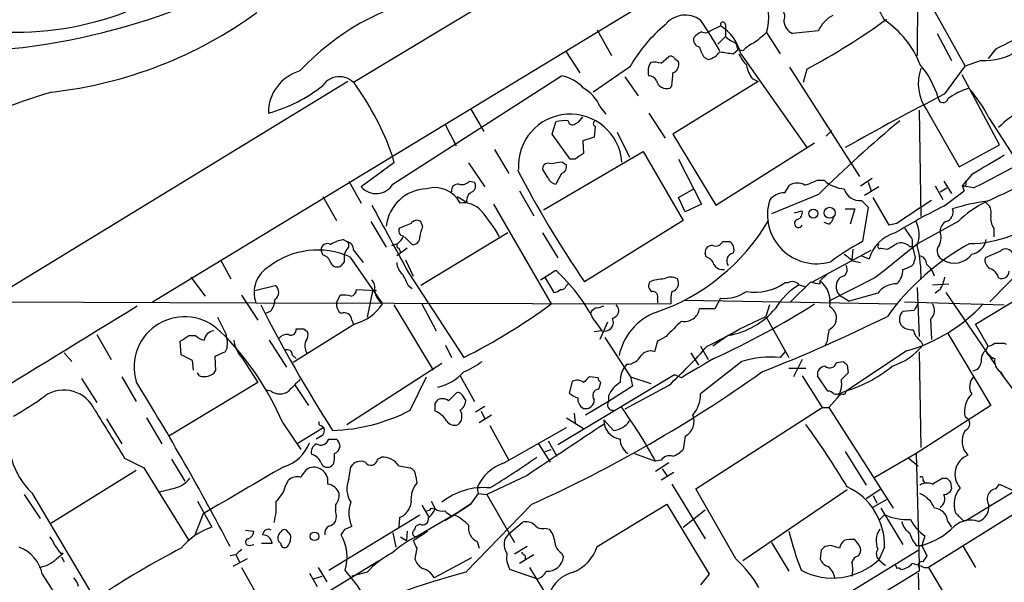
# Model space of a CAD drawing. Extents: x 13 to 1024, y 1232 to 2089.
# Drawn here: x 674 to 761, y 1719 to 1768 of the extents above; entities that cross this region are included whole.
import ezdxf

# ---------------------------------------------------------------- set-up
doc = ezdxf.new("R2010")
doc.units = 0
doc.header["$MEASUREMENT"] = 0
doc.layers.add('MAIN', color=5, linetype='CONTINUOUS')

msp = doc.modelspace()

# ---------------------------------------------------------------- linework, layer by layer
at = {"layer": 'MAIN'}
for p, q in [((685.3767, 1743.5128), (790.956, 1807.6054)), ((747.8607, 1789.8254), (703.1567, 1762.9014)), ((753.0253, 1784.9148), (752.9407, 1765.2721)), ((753.7873, 1770.4368), (757.174, 1764.3408)), ((734.6527, 1767.4734), (735.584, 1767.8968)), ((736.0073, 1767.9814), (736.0073, 1767.6428)), ((724.662, 1767.5581), (725.932, 1765.2721)), ((736.0073, 1766.9654), (735.33, 1766.2881)), ((736.0073, 1767.6428), (736.0073, 1766.9654)), ((739.648, 1767.3041), (740.8333, 1765.4414)), ((744.22, 1767.4734), (741.934, 1767.2194)), ((754.7187, 1767.2194), (755.9887, 1764.8488)), ((736.9387, 1766.3728), (737.108, 1765.7801)), ((721.868, 1765.6954), (723.138, 1763.7481)), ((730.3347, 1764.5948), (731.012, 1765.1874)), ((736.6847, 1765.4414), (737.108, 1765.7801)), ((737.5313, 1765.6954), (737.108, 1765.7801)), ((737.362, 1765.4414), (743.204, 1757.1441)), ((759.8833, 1765.8648), (759.206, 1765.0181)), ((731.52, 1765.0181), (731.8587, 1764.7641)), ((734.1447, 1765.1028), (734.4833, 1764.9334)), ((755.396, 1761.8854), (757.174, 1764.3408)), ((758.6133, 1764.8488), (757.174, 1764.3408)), ((706.628, 1753.9268), (721.5293, 1763.4941)), ((727.5407, 1764.2561), (724.3233, 1762.0548)), ((727.1173, 1763.4094), (728.3027, 1761.7161)), ((741.68, 1764.2561), (747.8607, 1754.6041)), ((743.204, 1764.0868), (742.8653, 1762.9014)), ((760.222, 1757.3981), (756.92, 1763.5788)), ((702.6487, 1762.9861), (641.0113, 1725.3941)), ((731.266, 1762.6474), (731.0967, 1762.3934)), ((738.886, 1762.9861), (731.3507, 1758.3294)), ((738.378, 1763.2401), (738.886, 1762.9861)), ((724.916, 1760.7848), (725.424, 1760.1074)), ((713.486, 1760.6154), (714.6713, 1758.5834)), ((729.234, 1760.1921), (730.6733, 1757.9908)), ((753.11, 1760.4461), (753.2793, 1751.0481)), ((753.7873, 1760.4461), (756.666, 1755.4508)), ((711.2, 1759.2608), (712.216, 1757.3134)), ((720.6827, 1758.3294), (721.0213, 1759.4301)), ((722.7147, 1759.2608), (723.0533, 1759.4301)), ((723.0533, 1759.4301), (723.392, 1759.8534)), ((759.2907, 1759.7688), (761.746, 1755.9588)), ((722.2913, 1756.1281), (720.6827, 1758.3294)), ((724.4927, 1759.0068), (724.408, 1758.0754)), ((726.44, 1758.4988), (727.5407, 1756.2974)), ((731.3507, 1758.3294), (735.1607, 1752.0641)), ((745.4053, 1758.6681), (744.8973, 1758.1601)), ((724.408, 1758.0754), (723.392, 1757.7368)), ((723.392, 1757.7368), (723.4767, 1756.6361)), ((735.1607, 1752.0641), (743.8813, 1757.5674)), ((756.666, 1755.4508), (760.222, 1757.3981)), ((706.5433, 1756.5514), (706.7127, 1755.7894)), ((715.6027, 1756.9748), (716.8727, 1754.8581)), ((719.9207, 1751.6408), (728.726, 1756.8054)), ((728.726, 1756.8054), (732.282, 1750.7094)), ((706.7127, 1755.7894), (703.834, 1753.6728)), ((713.3167, 1755.7894), (714.756, 1753.6728)), ((721.614, 1755.8741), (721.9527, 1755.6201)), ((722.7147, 1756.1281), (722.2913, 1756.1281)), ((731.8587, 1756.1281), (733.8907, 1752.1488)), ((720.344, 1754.4348), (719.836, 1755.2814)), ((721.5293, 1754.8581), (721.0213, 1753.9268)), ((757.7667, 1754.7734), (756.92, 1753.7574)), ((702.7333, 1754.1808), (703.834, 1752.2334)), ((713.4013, 1754.1808), (713.8247, 1754.0961)), ((741.2567, 1753.1648), (741.68, 1753.8421)), ((744.1353, 1754.2654), (744.728, 1754.2654)), ((747.9453, 1753.7574), (748.9613, 1754.4348)), ((748.6227, 1754.0961), (748.8767, 1753.3341)), ((755.3113, 1754.1808), (755.9887, 1753.0801)), ((717.804, 1753.3341), (719.074, 1751.1328)), ((731.8587, 1752.7414), (733.2133, 1753.5034)), ((744.22, 1752.9954), (740.0713, 1751.3021)), ((749.554, 1753.6728), (748.284, 1752.9108)), ((754.5493, 1753.7574), (755.2267, 1752.5721)), ((754.9727, 1753.2494), (755.5653, 1753.5881)), ((755.3113, 1751.9794), (757.0893, 1753.3341)), ((756.92, 1753.7574), (757.0893, 1753.3341)), ((757.936, 1753.5881), (756.92, 1753.7574)), ((700.4473, 1752.8261), (701.6327, 1750.7094)), ((712.3007, 1752.8261), (713.1473, 1752.3181)), ((715.518, 1752.1488), (720.598, 1743.3434)), ((732.4513, 1751.4714), (731.8587, 1752.7414)), ((733.8907, 1752.1488), (732.4513, 1751.4714)), ((748.03, 1752.4874), (748.6227, 1751.8948)), ((750.4853, 1750.2861), (749.046, 1752.7414)), ((742.1033, 1751.3868), (742.7807, 1751.5561)), ((746.5907, 1751.7254), (747.4373, 1751.7254)), ((747.4373, 1751.7254), (747.014, 1750.3708)), ((748.6227, 1751.8948), (748.1147, 1748.8468)), ((704.6807, 1750.6248), (706.0353, 1748.3388)), ((708.2367, 1750.4554), (707.2207, 1750.0321)), ((709.2527, 1750.2014), (709.0833, 1750.6248)), ((732.282, 1750.7094), (723.5613, 1745.2908)), ((745.1513, 1750.3708), (744.728, 1750.5401)), ((751.1627, 1750.4554), (750.4853, 1750.2861)), ((756.5813, 1750.6248), (753.0253, 1748.6774)), ((716.788, 1749.6088), (709.0833, 1744.9521)), ((719.836, 1749.6088), (721.1907, 1747.4074)), ((759.714, 1750.0321), (759.714, 1749.2701)), ((702.2253, 1749.0161), (702.564, 1748.8468)), ((706.5433, 1748.5081), (707.0513, 1748.6774)), ((707.644, 1749.2701), (708.3213, 1748.5928)), ((735.7533, 1748.8468), (736.346, 1748.8468)), ((752.5173, 1749.0161), (752.5173, 1748.4234)), ((700.4473, 1747.6614), (700.278, 1748.0848)), ((702.564, 1748.1694), (702.31, 1747.7461)), ((703.1567, 1748.0848), (704.0033, 1746.9841)), ((707.898, 1748.2541), (706.9667, 1747.5768)), ((707.136, 1748.2541), (707.3053, 1747.9154)), ((734.314, 1747.4921), (734.2293, 1747.8308)), ((743.712, 1745.2908), (748.8767, 1748.0848)), ((747.268, 1748.1694), (747.1833, 1747.2381)), ((749.7233, 1748.2541), (750.316, 1748.1694)), ((752.2633, 1748.4234), (752.5173, 1748.4234)), ((758.1053, 1741.5654), (768.6887, 1747.9154)), ((760.3067, 1748.0001), (758.952, 1747.4074)), ((691.388, 1747.2381), (692.3193, 1745.5448)), ((702.31, 1747.0688), (702.056, 1746.7301)), ((702.818, 1747.4921), (705.6967, 1743.3434)), ((707.7287, 1747.2381), (708.406, 1745.7988)), ((747.268, 1747.1534), (747.9453, 1746.9841)), ((748.03, 1747.5768), (748.7073, 1747.3228)), ((752.7713, 1747.4074), (752.602, 1746.8148)), ((707.9827, 1746.1374), (712.8933, 1738.6021)), ((719.6667, 1745.4601), (721.0213, 1746.3068)), ((688.7633, 1745.7141), (690.0333, 1744.0208)), ((720.09, 1745.6294), (720.852, 1744.3594)), ((721.9527, 1744.9521), (722.122, 1745.1214)), ((741.5107, 1745.2061), (741.2567, 1745.2061)), ((741.7647, 1743.5128), (743.5427, 1745.2908)), ((744.3893, 1745.3754), (744.982, 1745.9681)), ((744.3893, 1745.1214), (744.3893, 1745.3754)), ((749.2153, 1745.6294), (745.1513, 1743.5974)), ((754.2953, 1745.0368), (755.7347, 1745.1214)), ((694.436, 1744.5288), (696.214, 1744.9521)), ((703.4107, 1744.6134), (705.1887, 1744.5288)), ((704.85, 1744.6134), (704.342, 1742.1581)), ((707.9827, 1744.9521), (708.3213, 1744.6981)), ((742.5267, 1745.0368), (743.0347, 1744.8674)), ((749.4693, 1744.2748), (746.9293, 1743.5974)), ((752.9407, 1744.7828), (753.11, 1740.4648)), ((754.9727, 1744.6134), (754.5493, 1744.2748)), ((755.4807, 1744.3594), (759.7987, 1738.0094)), ((671.322, 1743.5128), (694.5207, 1743.4281)), ((693.2507, 1744.1054), (694.69, 1741.9041)), ((694.5207, 1743.4281), (731.1813, 1743.3434)), ((701.6327, 1743.4281), (701.9713, 1744.1054)), ((729.996, 1743.7668), (729.996, 1743.4281)), ((732.3667, 1743.6821), (751.2473, 1743.3434)), ((735.584, 1743.8514), (735.076, 1742.9201)), ((746.0827, 1744.1054), (746.9293, 1743.5974)), ((751.84, 1743.5128), (760.6453, 1743.2588)), ((695.7907, 1742.6661), (695.3673, 1742.4968)), ((706.7127, 1743.2588), (710.184, 1737.5014)), ((709.168, 1743.3434), (710.438, 1740.9728)), ((724.7467, 1743.0048), (725.2547, 1743.1741)), ((735.076, 1742.9201), (733.7213, 1742.9201)), ((739.902, 1743.2588), (739.5633, 1742.2428)), ((752.6867, 1742.7508), (751.6707, 1742.6661)), ((757.2587, 1724.2088), (788.5007, 1743.2588)), ((691.134, 1742.1581), (691.896, 1740.6341)), ((702.9873, 1741.9041), (703.1567, 1741.5654)), ((724.408, 1741.9041), (725.0853, 1740.9728)), ((725.5933, 1741.7348), (724.916, 1740.2108)), ((737.2773, 1741.1421), (739.5633, 1742.2428)), ((739.5633, 1742.2428), (741.5953, 1738.6021)), ((754.126, 1741.9888), (754.2107, 1740.2108)), ((703.2413, 1741.5654), (697.8227, 1738.1788)), ((698.754, 1741.1421), (699.0927, 1740.8881)), ((725.0853, 1740.9728), (724.408, 1740.8881)), ((759.206, 1739.6181), (758.1053, 1741.5654)), ((680.466, 1740.6341), (681.736, 1738.4328)), ((687.9167, 1738.8561), (687.832, 1740.0414)), ((688.594, 1740.5494), (689.1867, 1740.5494)), ((695.706, 1740.1261), (697.23, 1737.7554)), ((725.3393, 1740.3801), (727.6253, 1736.9088)), ((729.996, 1740.0414), (729.742, 1739.1101)), ((730.758, 1740.4648), (729.996, 1740.0414)), ((736.2613, 1740.5494), (734.9067, 1739.6181)), ((744.982, 1740.0414), (744.8127, 1739.7028)), ((753.2793, 1740.0414), (753.4487, 1739.7028)), ((755.65, 1740.7188), (759.46, 1734.3688)), ((691.8113, 1739.1101), (690.88, 1738.6868)), ((691.9807, 1739.4488), (691.8113, 1739.1101)), ((711.2847, 1739.7028), (711.7927, 1738.6021)), ((733.806, 1739.6181), (734.4833, 1738.4328)), ((741.2567, 1739.1101), (740.8333, 1738.6021)), ((752.0093, 1739.1948), (746.6753, 1735.6388)), ((753.11, 1739.1101), (753.2793, 1730.6434)), ((759.0367, 1739.2794), (759.206, 1739.6181)), ((759.0367, 1739.1101), (759.6293, 1738.5174)), ((760.6453, 1739.8721), (760.8147, 1739.7874)), ((677.5873, 1739.0254), (678.2647, 1738.2634)), ((688.9327, 1738.3481), (687.9167, 1738.8561)), ((689.0173, 1737.5014), (688.9327, 1738.3481)), ((690.88, 1738.6868), (690.9647, 1737.4168)), ((693.3353, 1738.5174), (694.69, 1736.4008)), ((697.738, 1738.8561), (698.0767, 1738.5174)), ((732.9593, 1739.0254), (733.6367, 1737.9248)), ((737.4467, 1738.2634), (733.806, 1735.3848)), ((742.7807, 1738.4328), (742.0187, 1736.9088)), ((745.8287, 1738.1788), (746.4213, 1738.2634)), ((702.564, 1732.6754), (710.946, 1738.0941)), ((741.5953, 1737.6708), (743.1193, 1737.6708)), ((746.76, 1737.9248), (746.8447, 1737.2474)), ((760.3067, 1737.3321), (760.5607, 1736.9088)), ((679.1113, 1736.7394), (680.466, 1734.6228)), ((682.6673, 1736.9088), (683.9373, 1734.7074)), ((689.5253, 1736.9934), (689.356, 1737.2474)), ((708.152, 1733.9454), (709.5913, 1736.9088)), ((712.5547, 1736.9934), (713.8247, 1734.7074)), ((731.52, 1737.0781), (721.1907, 1730.8974)), ((722.4607, 1736.4854), (722.2067, 1735.4694)), ((724.7467, 1736.8241), (723.9847, 1736.9088)), ((727.6253, 1736.9088), (729.4033, 1736.3161)), ((727.6253, 1736.9088), (727.7947, 1736.0621)), ((732.1127, 1736.8241), (731.52, 1737.0781)), ((742.7807, 1736.9934), (744.5587, 1734.1994)), ((745.0667, 1735.6388), (744.1353, 1736.9934)), ((760.3067, 1737.2474), (763.524, 1732.9294)), ((694.69, 1736.4008), (686.816, 1731.6594)), ((695.8753, 1735.6388), (695.3673, 1735.7234)), ((697.992, 1736.1468), (699.1773, 1734.3688)), ((724.8313, 1735.8081), (725.0007, 1736.4008)), ((727.7947, 1736.0621), (725.678, 1734.7074)), ((731.012, 1736.1468), (727.1173, 1734.0301)), ((746.3367, 1735.5541), (745.1513, 1734.1994)), ((746.5907, 1735.3848), (746.6753, 1735.6388)), ((710.3533, 1734.5381), (710.6073, 1734.8768)), ((711.5387, 1734.7921), (712.216, 1735.4694)), ((712.724, 1735.3001), (713.0627, 1734.7921)), ((725.678, 1734.7074), (723.646, 1733.5221)), ((725.678, 1735.2154), (725.678, 1734.7074)), ((714.756, 1734.2841), (713.9093, 1733.7761)), ((714.4173, 1733.8608), (714.756, 1733.1834)), ((733.3827, 1727.0028), (744.5587, 1734.1994)), ((744.5587, 1734.1994), (745.1513, 1734.1994)), ((745.1513, 1734.1994), (750.824, 1725.3094)), ((759.46, 1734.3688), (752.856, 1730.1354)), ((681.3127, 1733.1834), (682.6673, 1730.9821)), ((684.8687, 1733.2681), (686.2233, 1730.9821)), ((715.3487, 1733.5221), (714.248, 1732.8448)), ((721.9527, 1733.2681), (723.4767, 1732.3368)), ((722.63, 1733.6914), (722.7147, 1732.8448)), ((725.2547, 1733.0988), (726.1013, 1732.1674)), ((696.8913, 1732.8448), (698.5, 1730.4741)), ((700.532, 1732.4214), (698.1613, 1730.9821)), ((700.278, 1732.5908), (700.532, 1732.4214)), ((715.1793, 1732.5908), (716.8727, 1729.5428)), ((716.4493, 1729.2888), (721.9527, 1732.4214)), ((700.278, 1731.6594), (699.8547, 1731.4054)), ((720.344, 1731.2361), (721.106, 1729.8814)), ((732.4513, 1731.6594), (732.282, 1730.4741)), ((719.4973, 1730.9821), (720.5133, 1729.3734)), ((720.09, 1730.3048), (720.598, 1730.4741)), ((771.4827, 1730.9821), (753.9567, 1720.0601)), ((682.9213, 1729.7121), (684.6147, 1728.8654)), ((687.07, 1729.6274), (688.2553, 1727.6801)), ((705.2733, 1729.6274), (705.612, 1729.7968)), ((727.964, 1730.1354), (729.8267, 1729.4581)), ((730.3347, 1729.5428), (729.8267, 1729.4581)), ((746.5907, 1730.3048), (748.4533, 1727.3414)), ((752.856, 1730.1354), (749.2153, 1728.0188)), ((752.1787, 1729.7121), (753.0253, 1729.0348)), ((752.856, 1730.1354), (753.11, 1720.3141)), ((683.9373, 1728.6114), (676.402, 1723.9548)), ((684.6147, 1728.8654), (688.594, 1722.4308)), ((701.3787, 1729.2041), (701.2093, 1729.0348)), ((702.7333, 1727.8494), (702.9027, 1728.9501)), ((707.136, 1729.0348), (708.152, 1728.8654)), ((731.012, 1729.2888), (729.8267, 1728.5268)), ((730.4193, 1728.7808), (730.8427, 1728.1881)), ((697.1453, 1727.2568), (697.3993, 1727.7648)), ((708.66, 1728.1034), (708.7447, 1727.5108)), ((718.4813, 1728.1881), (714.9253, 1726.4948)), ((731.4353, 1728.4421), (730.3347, 1727.7648)), ((753.4487, 1727.7648), (753.618, 1727.5108)), ((755.142, 1727.9341), (755.5653, 1727.9341)), ((714.0787, 1727.0874), (714.1633, 1726.5794)), ((731.266, 1727.4261), (734.2293, 1722.6001)), ((736.9387, 1720.8221), (733.3827, 1727.0028)), ((746.76, 1726.9181), (737.5313, 1720.6528)), ((748.4533, 1726.1561), (749.7233, 1727.0028)), ((755.904, 1727.5954), (755.9887, 1727.0028)), ((759.8833, 1727.0028), (760.222, 1727.4261)), ((760.222, 1727.4261), (761.492, 1726.8334)), ((674.0313, 1726.4948), (675.4707, 1724.3781)), ((674.7087, 1726.6641), (680.2967, 1717.2661)), ((714.1633, 1726.5794), (713.486, 1725.6481)), ((714.1633, 1726.5794), (714.9253, 1726.4948)), ((714.9253, 1726.4948), (717.3807, 1722.2614)), ((749.046, 1726.4101), (749.3847, 1725.7328)), ((749.046, 1725.3941), (750.2313, 1726.0714)), ((689.356, 1725.9021), (690.626, 1723.6161)), ((701.548, 1725.5634), (701.548, 1725.0554)), ((709.168, 1725.5634), (709.7607, 1724.5474)), ((710.0147, 1725.9021), (710.3533, 1725.2248)), ((710.0147, 1725.3094), (710.3533, 1725.2248)), ((712.0467, 1724.7168), (713.486, 1725.6481)), ((713.486, 1725.6481), (712.5547, 1725.0554)), ((718.9047, 1725.6481), (713.0627, 1719.6368)), ((724.662, 1721.9228), (730.8427, 1725.6481)), ((730.8427, 1725.6481), (734.568, 1719.4674)), ((732.282, 1723.6161), (734.2293, 1725.1401)), ((749.7233, 1725.3094), (751.6707, 1722.0921)), ((689.864, 1724.8014), (689.102, 1722.8541)), ((700.9553, 1719.8061), (708.9987, 1724.7168)), ((707.2207, 1724.4628), (707.136, 1723.6161)), ((708.66, 1722.7694), (712.5547, 1725.0554)), ((711.2, 1724.2088), (712.0467, 1724.7168)), ((711.7927, 1724.6321), (712.0467, 1724.7168)), ((750.062, 1724.7168), (749.554, 1724.2088)), ((702.3947, 1723.4468), (702.9873, 1723.7008)), ((708.9987, 1723.8701), (708.66, 1723.7008)), ((716.8727, 1723.0234), (718.058, 1724.0394)), ((720.09, 1723.5314), (720.4287, 1723.4468)), ((755.65, 1724.1241), (755.9887, 1723.6161)), ((757.0047, 1724.2088), (757.2587, 1724.2088)), ((693.5893, 1723.3621), (694.3513, 1723.2774)), ((697.5687, 1722.9388), (697.23, 1723.3621)), ((706.628, 1723.1081), (706.882, 1721.8381)), ((707.3053, 1722.7694), (707.8133, 1722.4308)), ((707.898, 1723.2774), (707.8133, 1722.4308)), ((708.406, 1722.4308), (709.676, 1723.2774)), ((747.6913, 1722.1768), (747.4373, 1722.5154)), ((753.618, 1722.8541), (753.364, 1722.0074)), ((693.928, 1722.0074), (694.3513, 1722.0921)), ((695.96, 1722.1768), (695.0287, 1722.1768)), ((708.7447, 1721.7534), (708.5753, 1720.8221)), ((714.0787, 1722.3461), (714.248, 1721.7534)), ((718.4813, 1721.9228), (717.3807, 1721.2454)), ((740.0713, 1722.2614), (741.5953, 1719.7214)), ((745.3207, 1722.0074), (744.8127, 1721.9228)), ((750.062, 1721.8381), (749.554, 1720.7374)), ((752.856, 1722.0074), (753.364, 1722.0074)), ((753.364, 1722.0074), (753.7873, 1721.0761)), ((757.0047, 1721.9228), (758.1053, 1720.0601)), ((676.91, 1720.8221), (677.5027, 1721.3301)), ((677.2487, 1721.3301), (677.5027, 1721.3301)), ((677.3333, 1720.9914), (677.5873, 1720.5681)), ((692.7427, 1721.1608), (692.2347, 1721.0761)), ((693.7587, 1720.8221), (692.4887, 1720.1448)), ((692.7427, 1721.1608), (693.0813, 1720.5681)), ((713.5707, 1720.9068), (710.2687, 1719.1288)), ((719.074, 1721.1608), (717.804, 1720.3988)), ((718.312, 1721.0761), (718.312, 1720.7374)), ((721.5293, 1721.3301), (721.6987, 1720.9914)), ((738.632, 1712.7788), (753.0253, 1721.5841)), ((744.474, 1721.5841), (744.3893, 1720.8221)), ((747.776, 1721.0761), (747.9453, 1721.4148)), ((684.6147, 1708.0374), (705.358, 1720.6528)), ((693.2507, 1720.0601), (695.198, 1716.5888)), ((700.024, 1720.0601), (700.786, 1718.7901)), ((719.328, 1719.0441), (716.9573, 1719.8908)), ((720.5133, 1717.0968), (718.7353, 1720.0601)), ((749.554, 1720.7374), (750.1467, 1720.2294)), ((753.11, 1720.0601), (753.11, 1719.7214)), ((753.5333, 1720.0601), (753.9567, 1720.0601)), ((753.9567, 1720.0601), (755.142, 1718.0281)), ((753.11, 1719.7214), (673.1, 1671.1228)), ((675.64, 1719.4674), (677.5873, 1716.4194)), ((699.262, 1719.5521), (699.9393, 1718.3668)), ((699.6007, 1719.0441), (700.3627, 1719.2981)), ((704.342, 1719.6368), (702.9873, 1719.2981)), ((734.568, 1719.4674), (733.806, 1718.5361)), ((753.0253, 1719.5521), (753.2793, 1711.7628))]:
    msp.add_line(p, q, dxfattribs=at)
for centre, radius in [((743.7719, 1751.3198), 0.3955), ((745.2145, 1751.3869), 0.4849), ((699.706, 1722.8082), 0.3799)]:
    msp.add_circle(centre, radius, dxfattribs=at)
for centre, radius, start, end in [((666.9379, 1823.6985), 58.117, 271.818348, 304.296385), ((673.2605, 1794.7839), 27.4444, 259.351643, 307.673148), ((654.939, 1716.6813), 108.2761, 28.535308, 31.747778), ((714.554, 1749.0021), 21.9755, 101.695576, 137.256052), ((734.9388, 1768.6497), 4.8977, 344.053319, 26.82821), ((740.4241, 1768.7011), 0.8394, 333.004506, 73.391642), ((672.2457, 1799.8608), 38.0431, 276.400565, 305.997034), ((732.4551, 1766.5991), 2.2551, 53.198702, 142.1961), ((746.8872, 1766.2456), 2.9362, 118.414547, 155.281828), ((746.24, 1794.531), 31.7473, 295.451497, 307.476051), ((739.1097, 1757.7075), 13.2938, 129.391086, 150.488091), ((710.607, 1752.0223), 28.4004, 28.779567, 35.228694), ((735.7815, 1768.0097), 0.2275, 352.856246, 209.754253), ((733.4475, 1764.4783), 4.0312, 13.822175, 57.99537), ((742.5205, 1768.4395), 1.3537, 185.059935, 244.326485), ((715.5759, 1815.9957), 58.8034, 298.023786, 306.1104), ((745.4783, 1761.5107), 8.2788, 21.241332, 56.381145), ((733.8112, 1766.6638), 0.6361, 160.052295, 261.874993), ((734.9503, 1765.2702), 2.3688, 116.571541, 137.162369), ((734.2173, 1767.9211), 0.6245, 238.468229, 314.202024), ((737.8563, 1768.8433), 2.6354, 225.444287, 249.623856), ((950.8046, 1512.8933), 330.6236, 129.692091, 129.921285), ((736.0288, 1766.5213), 2.3584, 191.922191, 216.975336), ((740.2271, 1762.9773), 3.8282, 114.624302, 134.763998), ((731.1814, 1764.8489), 0.3785, 26.551512, 116.585359), ((734.1447, 1766.5419), 1.6438, 281.887581, 325.496863), ((778.442, 2061.8759), 299.3611, 261.752594, 261.981777), ((740.767, 1767.0904), 3.9363, 204.766194, 222.611485), ((758.9384, 1770.1504), 5.3115, 266.490953, 302.992665), ((730.5044, 1763.9174), 1.3391, 145.315401, 198.428184), ((729.6574, 1762.308), 2.385, 73.501866, 96.116015), ((731.0825, 1764.5172), 0.8145, 289.224648, 17.645249), ((740.5372, 1764.867), 2.7035, 189.401002, 216.997057), ((746.8298, 1759.1367), 8.3298, 16.818164, 40.171853), ((699.4592, 1760.224), 3.838, 105.782377, 180.476222), ((701.9016, 1761.644), 1.7668, 31.334715, 145.396113), ((720.7705, 1759.8786), 3.6943, 42.900497, 78.147127), ((729.2198, 1762.7179), 0.7763, 27.037032, 88.951933), ((726.9039, 1763.5367), 4.4518, 348.477037, 2.721781), ((757.1255, 1762.7986), 4.0839, 160.357312, 215.173161), ((692.1028, 1773.0783), 13.3579, 285.27201, 308.659071), ((682.2034, 1747.6895), 25.903, 20.00603, 35.043103), ((730.8233, 1763.2908), 0.9381, 193.562246, 286.943772), ((693.5016, 1704.8169), 59.7133, 106.555441, 116.706399), ((721.8432, 1759.4836), 3.337, 22.95059, 60.69107), ((858.0278, 1560.7359), 225.8194, 117.031878, 119.569492), ((759.4592, 1756.1717), 6.5191, 107.372637, 125.754686), ((748.6857, 1754.4992), 11.8421, 26.422675, 41.807037), ((755.2311, 1761.549), 0.4278, 180.294646, 348.280331), ((722.2914, 1755.5354), 4.5725, 4.160074, 184.158733), ((677.6806, 1911.5098), 177.1446, 296.93956, 301.169655), ((765.4759, 1753.736), 7.4429, 117.105561, 135.830142), ((721.8258, 1756.1702), 3.3577, 84.939051, 103.862835), ((722.4718, 1759.5125), 0.3498, 179.623275, 313.980692), ((724.5984, 1759.2608), 0.2751, 112.594233, 247.405767), ((821.3445, 1675.0903), 109.6239, 129.634545, 134.711509), ((850.0956, 1565.8823), 228.9527, 123.575483, 123.804666), ((1182.5646, 1035.9554), 834.9566, 120.3525187, 120.5816969), ((720.3441, 1755.2644), 0.5084, 60.035633, 178.083714), ((722.6341, 1746.6189), 9.3112, 96.289703, 102.630991), ((721.342, 1755.4608), 0.6311, 287.263584, 14.619728), ((800.2784, 1797.9153), 93.0315, 207.334427, 214.44838), ((705.1391, 1754.8112), 1.7318, 221.097225, 329.289876), ((712.3854, 1753.3341), 0.5987, 81.876665, 188.132809), ((712.724, 1754.8298), 0.938, 254.289525, 316.222366), ((713.3357, 1753.7536), 0.597, 302.369607, 35.007745), ((721.0998, 1754.7369), 0.8139, 201.787031, 264.465227), ((742.3573, 1752.5717), 1.4397, 61.932663, 118.063825), ((741.0412, 1760.6677), 7.1108, 286.28109, 295.793524), ((746.6837, 1756.3734), 2.8755, 227.146336, 266.456976), ((757.047, 1753.9691), 0.2469, 239.040224, 59.040224), ((709.7115, 1749.8082), 3.6972, 91.863099, 173.894953), ((710.326, 1751.1254), 2.4889, 26.434305, 107.168906), ((713.9745, 1752.4711), 0.8412, 112.299742, 190.479075), ((741.2568, 1751.4714), 1.6934, 90.003383, 143.132809), ((747.8268, 1753.8336), 1.3614, 194.036244, 278.583622), ((421.9101, 2472.7562), 795.3744, 295.0851926, 295.3143751), ((712.9049, 1750.2966), 1.9682, 39.786935, 100.249126), ((744.0688, 1751.2355), 4.3507, 163.277294, 286.723085), ((1260.6863, 989.472), 915.8111, 123.575476, 123.804659), ((760.7868, 1737.7129), 14.784, 96.468415, 108.591819), ((762.9518, 1744.212), 9.0392, 116.263154, 134.810409), ((758.4651, 1751.4079), 1.0322, 344.543335, 61.856008), ((2188.0461, 2553.4491), 1685.924, 208.3814075, 208.6105907), ((705.9318, 1743.8757), 11.4452, 28.12031, 42.14889), ((742.17, 1751.3968), 0.6311, 287.263584, 14.619728), ((779.5922, 1702.6344), 54.9954, 116.20014, 121.333843), ((755.2769, 1751.4444), 0.8446, 283.963846, 19.434766), ((757.6186, 1758.4772), 9.7998, 269.875467, 312.199633), ((708.7409, 1750.1359), 0.5969, 54.994611, 147.6385), ((723.879, 1760.0961), 18.497, 288.75663, 329.504474), ((742.4621, 1750.451), 0.3587, 106.985308, 332.63496), ((744.4738, 1751.3024), 1.1519, 306.026276, 342.884837), ((750.3787, 1749.4656), 2.7351, 339.507703, 25.076247), ((756.073, 1749.6937), 1.1035, 122.461635, 175.613639), ((760.8708, 1750.8787), 1.4335, 169.78989, 216.1984), ((707.5593, 1749.7781), 0.4233, 143.124688, 270), ((712.8483, 1748.7205), 3.8886, 157.614976, 171.874899), ((751.9068, 1746.4093), 3.3274, 105.934752, 164.065248), ((1006.1669, 1918.8413), 305.2519, 213.574175, 213.803368), ((753.3712, 1749.2471), 1.6872, 334.024197, 18.343671), ((700.8284, 1748.127), 0.552, 57.539156, 184.384376), ((702.8035, 1745.8703), 3.1985, 100.414759, 121.659608), ((702.4158, 1748.12), 0.7418, 357.279935, 78.474956), ((702.3098, 1748.5081), 0.4235, 306.888839, 53.111161), ((707.1994, 1748.4869), 0.2413, 127.862488, 254.765709), ((706.2895, 1749.7779), 1.3384, 304.692175, 341.57182), ((708.406, 1749.1855), 0.5987, 261.867191, 8.123335), ((735.1606, 1749.1008), 0.6448, 246.810744, 336.802576), ((736.0074, 1748.1695), 0.7572, 333.431565, 63.438333), ((759.2945, 1728.1942), 23.4844, 118.427858, 126.514377), ((1513.135, 794.6664), 1219.7966, 128.5461308, 128.7753167), ((623.7416, 1960.0947), 246.8469, 300.848162, 301.077349), ((768.4003, 1729.1159), 22.3463, 118.910038, 144.025126), ((751.5015, 1747.6338), 1.0972, 46.02659, 107.985787), ((757.5549, 1749.2279), 1.4969, 278.134433, 351.865567), ((699.9678, 1741.1406), 6.9617, 65.832109, 127.746931), ((871.6099, 1747.4074), 169.3002, 179.885375, 180.114592), ((734.822, 1747.9154), 0.5987, 81.867191, 188.123335), ((736.8032, 1747.1534), 0.6877, 99.922552, 217.994834), ((756.3946, 1759.6731), 15.4932, 230.338088, 233.908732), ((749.6387, 1748.4235), 0.1893, 116.578587, 296.537987), ((1006.6323, 1811.4124), 261.8054, 193.921647, 194.15084), ((742.9351, 1745.8538), 10.3517, 357.820376, 14.857293), ((755.5079, 1747.9933), 0.8058, 140.291843, 249.5771), ((756.2317, 1748.817), 1.8716, 237.522468, 325.098263), ((797.3298, 1708.3304), 51.7527, 129.073339, 137.170637), ((760.7808, 1747.543), 0.6586, 17.961759, 136.045876), ((700.1511, 1746.6877), 1.0177, 16.932196, 73.080214), ((701.6856, 1747.2064), 0.6034, 201.619776, 307.870819), ((708.4337, 1747.0826), 1.4703, 183.841293, 229.28881), ((734.0176, 1746.5184), 1.0178, 16.930557, 73.069443), ((753.0464, 1746.85), 0.7418, 357.279935, 78.467387), ((759.7844, 1747.2239), 0.8524, 167.56816, 241.318192), ((696.9972, 1744.3427), 2.64, 119.28079, 200.269769), ((709.9358, 1734.2756), 16.3596, 27.794345, 47.342654), ((735.7393, 1747.2241), 0.8527, 208.687149, 282.420938), ((746.0826, 1746.3914), 0.6826, 277.12814, 29.745922), ((749.9894, 1746.3273), 1.6825, 314.214978, 2.183359), ((751.1835, 1748.6989), 2.3584, 281.922191, 306.975336), ((752.6009, 1745.29), 1.932, 15.269164, 52.114612), ((759.0018, 1745.3738), 1.1639, 12.685786, 71.281719), ((760.4054, 1746.2362), 0.6634, 246.162913, 358.782227), ((703.9616, 1744.7406), 1.0787, 348.676526, 41.836003), ((961.7285, 1872.46), 283.981, 206.45046, 206.679643), ((729.8074, 1744.9482), 0.5968, 144.96787, 237.641471), ((730.5894, 1742.2392), 3.3056, 90.012133, 112.607065), ((731.1813, 1744.5921), 1.122, 58.113158, 121.882505), ((731.1101, 1745.1836), 0.7558, 281.904667, 28.548748), ((738.6528, 1748.8721), 4.4966, 259.974601, 305.385557), ((741.9145, 1744.4961), 0.8168, 41.451203, 119.628292), ((744.4316, 1747.5328), 2.4118, 248.372845, 268.995039), ((742.7756, 1743.4779), 2.4909, 351.027015, 49.621004), ((746.8834, 1744.8699), 1.107, 130.306566, 223.675097), ((751.1416, 1743.0467), 2.0748, 89.417314, 143.707266), ((752.2488, 1746.2927), 3.1999, 328.345929, 349.582729), ((695.8648, 1744.3595), 0.6878, 300.50524, 59.490532), ((702.8233, 1744.6029), 0.5875, 277.767362, 1.024075), ((706.6496, 1744.6742), 1.6368, 185.096499, 234.395993), ((720.7924, 1745.3169), 0.9594, 273.561805, 312.837328), ((721.5122, 1745.0624), 0.454, 261.450515, 345.942335), ((729.5364, 1743.9513), 0.4952, 338.127696, 95.609274), ((735.082, 1743.5968), 3.9089, 167.481208, 183.716866), ((735.9423, 1747.1741), 3.342, 263.84535, 305.226573), ((745.7867, 1739.6601), 6.2878, 121.229265, 148.770735), ((694.5132, 1743.7891), 1.7009, 318.682568, 359.248811), ((702.6771, 1743.341), 1.048, 175.232726, 233.657111), ((702.2254, 1741.734), 2.385, 73.501866, 96.116015), ((922.1609, 1658.4495), 189.2834, 153.323728, 153.552938), ((-38.2379, 2906.477), 1369.2819, 299.0445099, 301.8349063), ((809.6397, 1801.5604), 128.663, 206.944936, 212.638654), ((702.3242, 1741.8901), 0.6633, 1.209503, 113.848478), ((702.1441, 1745.6651), 4.244, 284.9829, 326.834526), ((689.8856, 1784.6209), 51.4498, 296.563358, 306.650981), ((724.8256, 1742.1939), 0.8147, 95.557346, 158.173778), ((725.8803, 1742.7534), 0.6936, 281.342336, 46.776044), ((731.7161, 1737.7224), 5.2134, 111.248343, 168.3922), ((732.3863, 1743.1454), 1.3539, 258.341497, 350.420795), ((704.0384, 1806.137), 74.3673, 294.595958, 302.395362), ((735.0213, 1747.5347), 7.0945, 280.066038, 319.424984), ((744.6503, 1742.0734), 1.1727, 338.841827, 60.037567), ((752.3549, 1741.9636), 0.9806, 134.243923, 209.492696), ((748.1117, 1753.1621), 14.5009, 285.591855, 317.381931), ((753.4656, 1742.7592), 1.0147, 310.603744, 35.149756), ((688.2171, 1737.7484), 4.4623, 44.716728, 196.441712), ((725.3285, 1741.7114), 0.7776, 251.774754, 27.744814), ((1070.0976, 1402.4549), 478.9593, 134.883302, 135.112477), ((687.7936, 1868.4751), 140.8675, 291.413906, 296.349047), ((744.4319, 1742.3695), 1.4964, 298.735138, 331.264862), ((690.9152, 1740.0063), 0.9739, 97.071748, 172.934091), ((674.0013, 1723.0876), 24.8828, 23.086842, 45.673765), ((697.611, 1741.0575), 0.4734, 243.434949, 10.296185), ((698.4154, 1910.492), 169.3502, 269.885409, 270.114558), ((698.1609, 1740.6342), 0.9658, 322.133342, 15.242111), ((720.2273, 1769.8663), 33.4033, 295.103274, 300.692357), ((999.0705, 1698.2238), 257.5067, 170.424926, 170.654106), ((752.4945, 1742.4204), 1.3672, 223.411493, 274.509591), ((754.2106, 1741.396), 1.6439, 191.886863, 235.491118), ((561.2284, 1930.7723), 228.9252, 303.575462, 303.804673), ((690.3543, 1741.7537), 1.6774, 225.886457, 256.006836), ((689.0141, 1739.8325), 2.9913, 352.630279, 15.543899), ((695.5881, 1740.5693), 3.0472, 188.363041, 222.32795), ((697.3025, 1739.6486), 0.9902, 84.39016, 139.217958), ((699.9519, 1739.6156), 1.1132, 157.512366, 212.01684), ((697.2771, 1738.8373), 0.4613, 2.335786, 106.600508), ((729.361, 1738.2002), 0.9864, 67.279607, 144.618287), ((699.5163, 1770.2627), 46.4314, 312.713108, 318.700313), ((748.9116, 1743.4004), 5.853, 288.195968, 320.821002), ((759.7216, 1738.3842), 1.1272, 127.418895, 190.499437), ((760.0102, 1739.5755), 1.079, 205.551009, 258.696316), ((759.1464, 1740.5756), 0.9594, 273.561805, 312.837328), ((760.222, 1951.5219), 211.6502, 269.885409, 270.114592), ((709.9729, 1744.2318), 7.4923, 292.941229, 307.192921), ((727.2963, 1739.4327), 1.4234, 269.613552, 332.31514), ((1156.8921, 1017.9951), 834.9567, 120.3510453, 120.5802199), ((739.9868, 1729.9654), 8.6781, 84.402207, 107.019869), ((745.2168, 1738.3211), 0.6282, 229.965551, 346.908314), ((831.2281, 1822.7565), 119.7133, 224.893835, 225.123052), ((757.7243, 1738.3058), 0.898, 278.130102, 351.869898), ((760.9763, 1738.3206), 1.1939, 170.512432, 235.886681), ((689.9558, 1738.1881), 1.27, 250.183804, 322.602233), ((709.4616, 1740.5168), 4.6818, 284.165063, 317.137943), ((669.6354, 1834.8454), 119.7978, 294.284669, 305.513137), ((729.0115, 1736.4604), 2.3183, 138.073778, 181.473172), ((744.8622, 1737.1062), 0.7356, 93.858635, 188.820778), ((743.0893, 1747.1908), 12.0813, 285.592577, 309.287305), ((478.9323, 1610.0336), 240.8674, 27.679557, 31.66724), ((951.9071, 1482.147), 359.2107, 134.885409, 135.114591), ((722.9052, 1735.681), 0.9191, 51.55146, 118.924416), ((850.7306, 1609.6549), 179.6053, 134.885409, 135.114591), ((725.2969, 1736.8664), 0.5518, 184.396316, 237.536771), ((743.8879, 1736.3125), 2.3888, 327.983938, 8.238649), ((894.7107, 1588.7637), 209.5513, 134.880575, 135.109739), ((758.8311, 1736.038), 1.2488, 135.78838, 211.536569), ((677.5636, 1732.7371), 2.9882, 23.85016, 123.967661), ((696.6373, 1736.6548), 1.27, 233.130102, 306.869898), ((724.8424, 1735.2412), 0.567, 91.121718, 219.991881), ((728.0776, 1734.1868), 2.6108, 122.002592, 156.797375), ((745.1088, 1735.0879), 0.5525, 32.507782, 94.370073), ((661.9202, 1754.09), 23.4844, 298.427858, 306.514377), ((711.0032, 1734.067), 0.9014, 53.553434, 116.053368), ((712.3854, 1735.1309), 0.3785, 26.551512, 116.585359), ((711.9617, 1734.8769), 1.1043, 302.481141, 355.595723), ((723.3743, 1736.6737), 1.6774, 225.886457, 256.006836), ((723.8742, 1734.9358), 0.9122, 173.05495, 244.165329), ((723.6528, 1734.8497), 0.7557, 256.524615, 2.055151), ((726.0448, 1734.4126), 0.4706, 141.21089, 276.895478), ((730.8957, 1735.3885), 2.9103, 320.110237, 359.927157), ((745.7442, 1736.3156), 0.9461, 259.679445, 296.565051), ((746.4636, 1735.8503), 0.4826, 232.120851, 285.271781), ((759.2892, 1733.8383), 2.1702, 134.551948, 192.927138), ((1739.9425, 2387.9839), 1245.2372, 211.683868, 211.913049), ((700.8431, 1748.0219), 15.8609, 271.629046, 297.439562), ((541.0033, 1734.1995), 169.3503, 359.885409, 0.114558), ((709.6547, 1731.9896), 1.9974, 30.85897, 69.527219), ((711.7893, 1733.4012), 0.9391, 309.391569, 35.412857), ((689.6876, 1707.4826), 45.761, 28.699983, 35.851339), ((712.0891, 1733.4799), 0.8573, 212.907883, 290.212647), ((726.9409, 1733.0736), 1.6864, 179.143787, 261.581122), ((725.9339, 1734.0989), 1.9387, 274.953356, 325.975506), ((731.7422, 1732.9718), 1.4917, 298.3827, 21.648062), ((756.9707, 1732.7601), 0.6266, 288.932306, 71.067694), ((679.333, 1731.4485), 6.6539, 167.140468, 225.97486), ((700.278, 1732.8024), 0.2116, 143.124688, 270), ((700.0239, 1732.1674), 0.5681, 296.574073, 26.56054), ((1864.9018, 15.9871), 2060.5611, 123.5754768, 123.8046613), ((686.884, 1691.5171), 69.688, 30.77298, 36.200187), ((758.7107, 1731.2294), 1.8004, 148.600154, 224.563426), ((700.2463, 1731.6065), 0.737, 237.905623, 344.164599), ((701.294, 1900.7553), 169.3502, 269.885409, 270.114592), ((700.7163, 1730.4888), 1.2961, 14.475817, 45.006252), ((728.2122, 1731.3994), 1.5182, 179.773565, 236.365409), ((695.9339, 1732.3683), 3.5735, 286.954789, 338.641323), ((700.264, 1730.2341), 0.8526, 118.687149, 192.414375), ((701.1609, 1730.8914), 0.8142, 291.80141, 354.460259), ((730.4332, 1732.3511), 2.6346, 290.380163, 314.566345), ((699.1753, 1728.9149), 1.1644, 18.730606, 77.299334), ((698.624, 1729.9238), 2.8472, 345.358045, 4.262113), ((704.6786, 1729.6926), 0.5982, 212.250071, 353.743359), ((705.753, 1728.1738), 1.6291, 31.904727, 94.965171), ((679.2126, 1786.6916), 69.6151, 301.107856, 305.186908), ((731.0543, 1729.0771), 0.8572, 69.770189, 147.090465), ((758.0697, 1728.2961), 1.789, 111.019346, 222.501397), ((1730.6186, -51.1647), 2058.4523, 120.1420488, 120.3712264), ((700.095, 1727.3494), 1.7298, 118.787575, 157.232864), ((699.6208, 1727.6478), 1.2694, 349.941819, 106.419088), ((700.8389, 1729.5109), 0.6032, 201.602118, 307.882481), ((703.7916, 1728.4), 1.0453, 68.618947, 148.248509), ((707.822, 1728.095), 0.8381, 0.574306, 66.812181), ((717.6213, 1725.6496), 3.8233, 107.851092, 157.909729), ((686.7393, 1729.4673), 2.4723, 285.709823, 321.671733), ((698.1614, 1726.9743), 1.098, 72.038641, 133.952068), ((704.7367, 1726.9934), 2.1787, 156.864259, 212.668861), ((753.3217, 1727.8918), 0.1796, 315, 135), ((627.7297, 1939.3367), 246.8298, 300.848158, 301.077361), ((840.4096, 1812.4397), 119.7487, 224.885409, 225.114592), ((602.0755, 2065.6166), 349.1186, 283.918671, 284.147838), ((694.4552, 1727.9961), 2.7899, 311.359803, 344.633204), ((700.6379, 1726.1138), 1.3328, 20.447363, 79.940471), ((710.4048, 1726.0899), 2.1852, 139.439375, 187.163718), ((714.6222, 1721.2541), 5.8598, 84.544604, 128.854961), ((744.3888, 1722.0152), 5.6759, 358.211981, 65.306502), ((753.8297, 1726.2835), 1.2338, 67.829513, 120.97411), ((755.2327, 1727.3052), 0.8142, 275.539741, 338.198591), ((758.3965, 1725.6295), 2.1987, 138.464495, 199.761804), ((760.031, 1726.1003), 0.9145, 99.294433, 215.951369), ((700.5104, 1726.4737), 1.3804, 318.739101, 4.391702), ((752.3057, 1724.4204), 2.3349, 22.380135, 67.619865), ((754.5918, 1726.1137), 0.8142, 297.893247, 27.908978), ((691.0929, 1725.4365), 5.2266, 344.495958, 5.110861), ((705.5053, 1724.8614), 2.7726, 159.830455, 204.745986), ((706.616, 1725.9746), 1.6283, 291.800756, 354.459919), ((709.5487, 1725.6062), 0.5524, 274.422569, 327.506537), ((708.5333, 1726.0288), 1.9897, 308.08865, 336.16616), ((710.9885, 1726.199), 1.163, 236.894758, 280.478021), ((754.3378, 1723.9972), 1.3183, 5.523772, 84.476228), ((757.8996, 1725.4426), 1.3963, 289.221302, 4.962987), ((700.4048, 1724.5898), 1.2344, 337.835724, 22.159978), ((709.2315, 1724.357), 0.5397, 244.446281, 11.305768), ((715.304, 1730.1751), 6.5616, 231.284007, 237.647147), ((709.6, 1720.049), 5.2702, 45.151444, 62.33802), ((752.1208, 1729.4497), 5.1613, 246.491077, 272.522969), ((755.9089, 1726.1555), 4.0184, 207.6064, 235.242534), ((757.6537, 1722.1487), 2.0976, 70.343604, 132.273689), ((926.0034, 1893.9098), 239.4974, 224.889638, 225.118804), ((692.4532, 1718.0567), 5.852, 108.194069, 140.824121), ((695.6213, 1722.9219), 0.5082, 60.014605, 178.094603), ((697.0607, 1723.0233), 0.3787, 63.44848, 153.414653), ((701.3195, 1723.0827), 0.7174, 120.507657, 191.571512), ((700.6173, 1724.8007), 1.1506, 287.082228, 323.98361), ((575.2138, 1807.8755), 152.6538, 326.192749, 326.421911), ((708.1099, 1723.7429), 0.5517, 302.460041, 355.623597), ((714.5835, 1723.5347), 1.2914, 168.805795, 246.989004), ((718.3968, 1722.9955), 1.0975, 46.033708, 107.980951), ((719.8362, 1724.435), 0.9386, 223.795632, 285.688804), ((719.0222, 1722.1425), 1.9182, 3.553789, 42.840912), ((751.1692, 1722.4039), 1.852, 145.72904, 203.385451), ((753.1946, 1724.4627), 1.6439, 191.886863, 235.491118), ((751.5288, 1728.4207), 6.6707, 285.968756, 314.963559), ((804.2105, 1652.949), 76.8429, 112.310694, 125.850236), ((675.1141, 1721.6022), 1.6763, 13.988163, 44.129898), ((693.8857, 1722.3038), 0.2993, 98.143638, 278.121983), ((693.5412, 1723.3559), 0.8139, 291.787031, 354.465227), ((695.1107, 1722.0845), 0.8543, 6.202433, 89.825625), ((697.0397, 1722.7059), 0.5814, 123.124262, 190.484658), ((697.0182, 1722.6424), 0.5518, 184.396316, 237.536771), ((696.4596, 1722.6763), 1.1397, 318.61403, 13.315649), ((698.6853, 1720.9897), 3.8937, 342.303092, 30.038555), ((713.2099, 1713.802), 10.0556, 116.902431, 131.526884), ((708.7025, 1723.1081), 0.3414, 150.273852, 262.847919), ((717.6904, 1722.0865), 1.2436, 131.113542, 217.462407), ((771.8603, 1730.9638), 31.2258, 194.250123, 200.935889), ((747.1832, 1720.1442), 2.3848, 83.883473, 106.497195), ((755.532, 1724.1583), 3.4333, 197.811683, 218.791426), ((672.5498, 1718.8749), 3.1465, 10.85389, 70.347646), ((846.3356, 1848.6806), 211.6803, 216.756654, 216.985815), ((720.9903, 1657.2936), 72.4495, 117.16185, 123.768569), ((819.9966, 1594.4149), 179.6053, 134.885409, 135.114591), ((697.0607, 1722.1486), 0.3399, 175.240558, 318.363661), ((877.9152, 1806.762), 189.3281, 206.450446, 206.679643), ((722.1645, 1722.3884), 1.2344, 185.905504, 239.027486), ((721.2746, 1722.9364), 3.5358, 291.062059, 343.341421), ((829.2933, 1637.1035), 119.7133, 134.885375, 135.114625), ((682.2017, 1531.3804), 200.805, 71.45046, 71.679643), ((747.0846, 1721.5983), 1.0138, 124.799881, 171.200129), ((747.1836, 1721.5842), 0.7803, 347.461635, 49.412244), ((750.051, 1721.2521), 0.7156, 144.384133, 226.002305), ((674.8641, 1723.0088), 2.9945, 280.037019, 313.094724), ((710.3571, 1714.0946), 8.1791, 117.793516, 137.343114), ((709.8314, 1721.1327), 1.2939, 193.889111, 243.432969), ((718.7493, 1720.9491), 2.0812, 169.451375, 210.56479), ((802.7926, 1805.8954), 119.7133, 224.885375, 225.114625), ((720.2887, 1721.134), 1.4172, 265.386101, 354.225041), ((729.3194, 1712.6439), 11.1775, 30.293077, 47.026223), ((745.3629, 1721.1185), 1.0177, 196.932197, 253.080214), ((747.9453, 1720.3141), 0.7806, 102.526419, 167.473581), ((880.6179, 1636.1722), 152.6259, 146.200557, 146.42974), ((708.7555, 1718.3458), 1.7038, 27.359146, 73.032762), ((745.4671, 1725.1163), 5.9898, 242.442432, 313.024553), ((744.2452, 1718.9848), 1.4214, 5.814475, 54.694269), ((745.1522, 1719.8908), 2.1158, 343.732105, 16.265296), ((835.7729, 1762.5047), 94.6976, 206.457251, 206.68638), ((751.2897, 1719.7637), 0.2469, 30.991622, 120.959776), ((751.4031, 1721.3573), 1.4698, 273.83093, 319.295957), ((751.373, 1715.2729), 5.2521, 65.711968, 77.415697), ((753.3428, 1720.2718), 0.3147, 70.332702, 222.282263), ((677.2319, 1717.9624), 1.675, 13.971531, 44.136456), ((735.8178, 1636.1042), 86.5765, 105.238188, 113.378965), ((690.1644, 1708.8842), 16.3972, 25.04955, 41.765485), ((719.1246, 1720.1663), 1.1405, 280.273392, 337.038893), ((723.3237, 1716.6668), 3.0703, 104.686193, 160.545266)]:
    msp.add_arc(centre, radius, start, end, dxfattribs=at)

doc.saveas('drawing.dxf')
